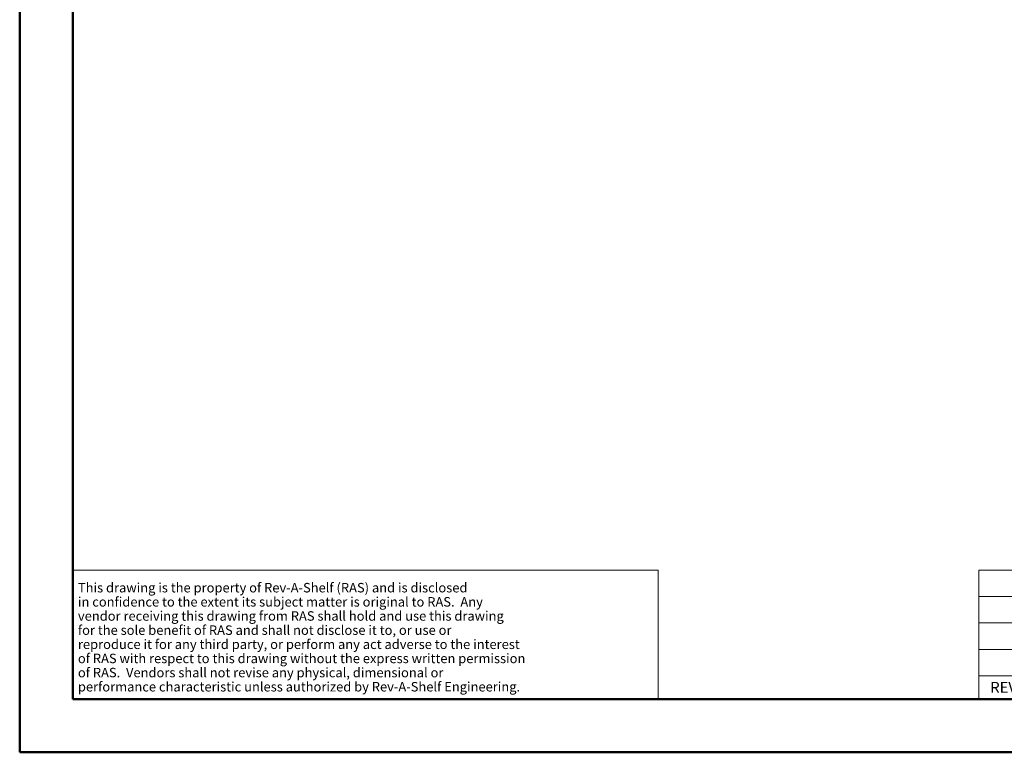
# Paper-space layout 'Foglio3' of a CAD drawing. Units: inches. Extents: x 0 to 132, y 0 to 94.
# Drawn here: x 0 to 58, y 0 to 43 of the extents above; entities that cross this region are included whole.
import ezdxf

# ---------------------------------------------------------------- set-up
doc = ezdxf.new("R2010")
doc.units = ezdxf.units.IN
doc.header["$MEASUREMENT"] = 0
doc.styles.add('SLDTEXTSTYLE0', font='TXT', dxfattribs={"width": 0.8})
doc.styles.add('SLDTEXTSTYLE1', font='TXT', dxfattribs={"width": 0.74507})
doc.styles.add('SLDTEXTSTYLE2', font='TXT', dxfattribs={"width": 0.737313})
doc.styles.add('SLDTEXTSTYLE3', font='TXT', dxfattribs={"width": 0.748684})
doc.styles.add('SLDTEXTSTYLE5', font='TXT', dxfattribs={"width": 0.75})

# ---------------------------------------------------------------- blocks, each defined once
blk = doc.blocks.new('SW_NOTE_5')
at = {"color": 0, "linetype": 'Continuous', "lineweight": 18, "ltscale": 8, "char_height": 0.56, "attachment_point": 1}
for s, insert, style in [('This drawing is the property of Rev-A-Shelf (RAS) and is disclosed', (0, 0.722), 'SLDTEXTSTYLE0'), ('in confidence to the extent its subject matter is original to RAS.  Any', (0, -0.115), 'SLDTEXTSTYLE1'), ('vendor receiving this drawing from RAS shall hold and use this drawing', (0, -0.951), 'SLDTEXTSTYLE0'), ('for the sole benefit of RAS and shall not disclose it to, or use or', (0, -1.788), 'SLDTEXTSTYLE2'), ('reproduce it for any third party, or perform any act adverse to the interest', (0, -2.625), 'SLDTEXTSTYLE3'), ('of RAS with respect to this drawing without the express written permission', (0, -3.461), 'SLDTEXTSTYLE0'), ('of RAS.  Vendors shall not revise any physical, dimensional or', (0, -4.298), 'SLDTEXTSTYLE0'), ('performance characteristic unless authorized by Rev-A-Shelf Engineering.', (0, -5.135), 'SLDTEXTSTYLE0')]:
    blk.add_mtext(s, dxfattribs=dict(at, insert=insert, style=style))
blk = doc.blocks.new('Blocco4_2')
at = {"color": 7, "linetype": 'Continuous', "lineweight": 18, "ltscale": 8}
for q in [(2.099, 9.742), (36.642, 2.127)]:
    blk.add_line((36.642, 9.742), q, dxfattribs=at)
at = {"color": 2, "linetype": 'Continuous', "lineweight": 18, "ltscale": 8}
for p, q in [((55.6, 9.741), (88.6, 9.741)), ((55.6, 9.741), (55.6, 2.131)), ((55.6, 8.178), (88.6, 8.178)), ((55.6, 6.616), (88.6, 6.616)), ((55.6, 5.053), (88.6, 5.053)), ((55.6, 3.491), (88.6, 3.491)), ((55.6, 2.131), (88.6, 2.131))]:
    blk.add_line(p, q, dxfattribs=at)
at = {"color": 7, "linetype": 'Continuous', "lineweight": 18, "ltscale": 8}
blk.add_blockref('SW_NOTE_5', (2.351, 8.26), dxfattribs=at)
at = {"color": 7, "linetype": 'Continuous', "lineweight": 18, "ltscale": 8, "insert": (57.174, 3.128), "char_height": 0.64, "attachment_point": 2, "style": 'SLDTEXTSTYLE5'}
blk.add_mtext('REV.', dxfattribs=at)

psp = doc.layouts.new('Foglio3')

# ---------------------------------------------------------------- linework, layer by layer
at = {"color": 7, "linetype": 'Continuous', "lineweight": 50, "ltscale": 8}
for p, q in [((0.025, 0.068), (0.025, 93.611)), ((3.174, 3.217), (3.174, 90.461)), ((3.174, 3.217), (129.159, 3.217)), ((0.025, 0.068), (132.308, 0.068))]:
    psp.add_line(p, q, dxfattribs=at)

# ---------------------------------------------------------------- block references
at = {"color": 7, "linetype": 'Continuous', "ltscale": 8}
psp.add_blockref('Blocco4_2', (1.115, 1.1), dxfattribs=at)

doc.saveas('drawing.dxf')
